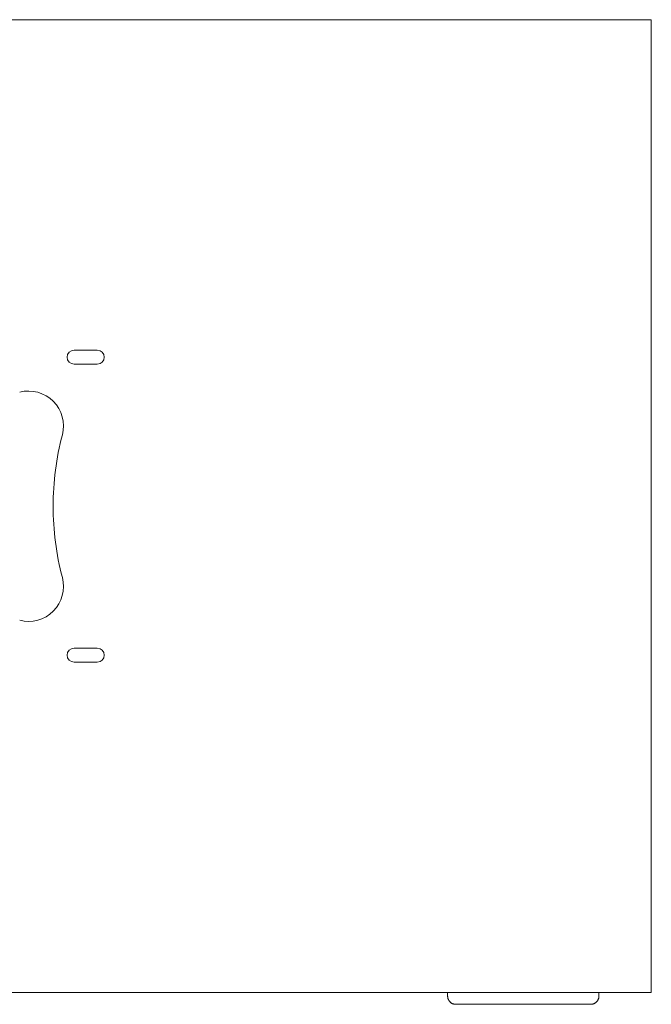
# Model space of a CAD drawing. Units: millimetres. Extents: x 12422 to 17556, y -1471 to 3888.
# Drawn here: x 14838 to 15109, y 912 to 1335 of the extents above; entities that cross this region are included whole.
import ezdxf

# ---------------------------------------------------------------- set-up
doc = ezdxf.new("R2010")
doc.units = ezdxf.units.MM
doc.header["$LTSCALE"] = 101.6
doc.layers.get('0').update_dxf_attribs({"lineweight": 0})
doc.layers.add('MD_Visible', color=7, linetype='Continuous', lineweight=0)

# ---------------------------------------------------------------- blocks, each defined once
blk = doc.blocks.new('グループ-7')
at = {"layer": 'MD_Visible', "color": 1, "lineweight": 0}
for points in [[(887.54, 122.11, 0), (543.04, 122.11, 0)], [(887.54, -295.89, 0), (887.54, 122.11, 0)], [(649.54, -19.89, 0), (639.54, -19.89, 0)], [(639.54, -25.89, 0), (649.54, -25.89, 0)], [(634.52, -56.25, 0), (634.04, -58.12, 0), (633.59, -60.01, 0), (633.17, -61.9, 0), (632.78, -63.8, 0), (632.43, -65.7, 0), (632.1, -67.61, 0), (631.8, -69.52, 0), (631.54, -71.44, 0), (631.31, -73.36, 0), (631.1, -75.29, 0), (630.93, -77.22, 0), (630.79, -79.15, 0), (630.68, -81.09, 0), (630.6, -83.02, 0), (630.56, -84.96, 0), (630.54, -86.89, 0), (630.56, -88.83, 0), (630.6, -90.77, 0), (630.68, -92.7, 0), (630.79, -94.64, 0), (630.93, -96.57, 0), (631.1, -98.5, 0), (631.31, -100.42, 0), (631.54, -102.35, 0), (631.8, -104.26, 0), (632.1, -106.18, 0), (632.43, -108.09, 0), (632.78, -109.99, 0), (633.17, -111.89, 0), (633.59, -113.78, 0), (634.04, -115.66, 0), (634.52, -117.54, 0)], [(649.54, -147.89, 0), (639.54, -147.89, 0)], [(639.54, -153.89, 0), (649.54, -153.89, 0)], [(596.92, -295.89, 0), (887.54, -295.89, 0)], [(800.04, -297.39, 0), (800.04, -295.89, 0)], [(865.04, -297.39, 0), (865.04, -295.89, 0)], [(800.04, -297.39, 0), (800.04, -297.57, 0), (800.06, -297.74, 0), (800.08, -297.91, 0), (800.11, -298.08, 0), (800.15, -298.24, 0), (800.19, -298.41, 0), (800.25, -298.57, 0), (800.31, -298.73, 0), (800.38, -298.89, 0), (800.45, -299.04, 0), (800.54, -299.19, 0), (800.63, -299.34, 0), (800.73, -299.48, 0), (800.84, -299.61, 0), (800.95, -299.74, 0), (801.07, -299.87, 0), (801.19, -299.99, 0), (801.32, -300.1, 0), (801.46, -300.2, 0), (801.6, -300.3, 0), (801.74, -300.4, 0), (801.89, -300.48, 0), (802.04, -300.56, 0), (802.2, -300.63, 0), (802.36, -300.69, 0), (802.52, -300.74, 0), (802.69, -300.79, 0), (802.86, -300.83, 0), (803.03, -300.86, 0), (803.2, -300.88, 0), (803.37, -300.89, 0), (803.54, -300.89, 0)], [(861.54, -300.89, 0), (861.71, -300.89, 0), (861.88, -300.88, 0), (862.05, -300.86, 0), (862.22, -300.83, 0), (862.39, -300.79, 0), (862.56, -300.74, 0), (862.72, -300.69, 0), (862.88, -300.63, 0), (863.04, -300.56, 0), (863.19, -300.48, 0), (863.34, -300.4, 0), (863.49, -300.3, 0), (863.63, -300.2, 0), (863.76, -300.1, 0), (863.89, -299.99, 0), (864.02, -299.87, 0), (864.13, -299.74, 0), (864.25, -299.61, 0), (864.35, -299.48, 0), (864.45, -299.34, 0), (864.54, -299.19, 0), (864.63, -299.04, 0), (864.7, -298.89, 0), (864.77, -298.73, 0), (864.84, -298.57, 0), (864.89, -298.41, 0), (864.94, -298.24, 0), (864.97, -298.08, 0), (865, -297.91, 0), (865.02, -297.74, 0), (865.04, -297.57, 0), (865.04, -297.39, 0)], [(803.54, -300.89, 0), (815.04, -300.89, 0)], [(850.04, -300.89, 0), (815.04, -300.89, 0)], [(850.04, -300.89, 0), (861.54, -300.89, 0)]]:
    blk.add_polyline3d(points, dxfattribs=at)
for centre, radius, start, end in [((639.54, -22.89), 3, 90, 270), ((649.54, -22.89), 3, 270, 90), ((620.02, -52.42), 15, 345.2038, 104.7962), ((620.02, -121.37), 15, 255.2038, 14.7962), ((639.54, -150.89), 3, 90, 270), ((649.54, -150.89), 3, 270, 90)]:
    blk.add_arc(centre, radius, start, end, dxfattribs=at)

msp = doc.modelspace()

# ---------------------------------------------------------------- block references
at = {"color": 1}
msp.add_blockref('グループ-7', (14221.617, 1212.861), dxfattribs=at)

doc.saveas('drawing.dxf')
